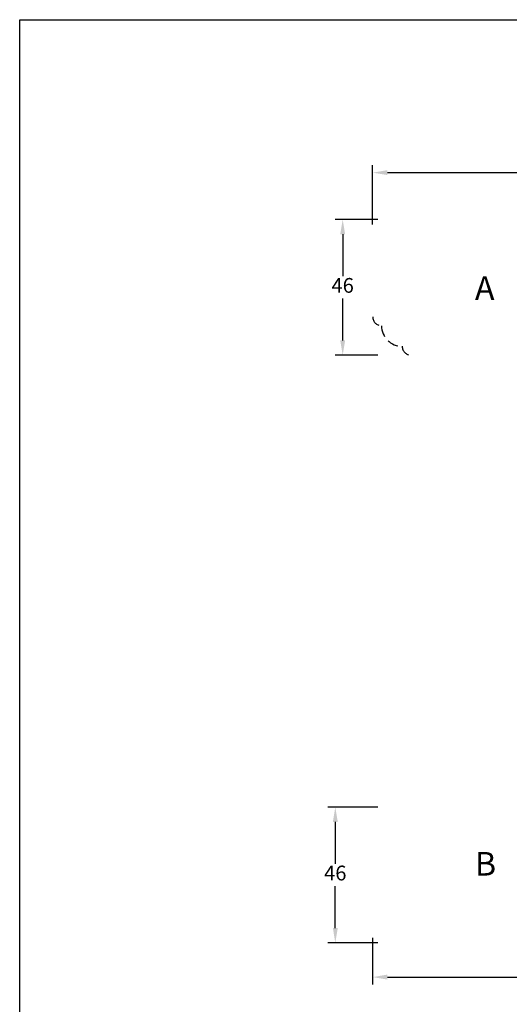
# Model space of a CAD drawing. Units: millimetres. Extents: x 0 to 2001, y -207 to 1237.
# Drawn here: x 0 to 83, y 130 to 297 of the extents above; entities that cross this region are included whole.
import ezdxf

# ---------------------------------------------------------------- set-up
doc = ezdxf.new("R2010")
doc.units = ezdxf.units.MM
doc.linetypes.add('DASHED2', pattern=[9.525, 6.35, -3.175])
for name, color, linetype, lineweight in [('MÅL', 7, 'Continuous', 13), ('STIBLET LINIE', 4, 'DASHED2', 25), ('TEKST', 14, 'Continuous', 20)]:
    doc.layers.add(name, color=color, linetype=linetype, lineweight=lineweight)
doc.styles.get("Standard").update_dxf_attribs({"font": 'italict.shx'})
doc.dimstyles.new('ISO-25', dxfattribs={"dimtxt": 2.5, "dimasz": 2.5, "dimexe": 1.25, "dimexo": 0.625, "dimtad": 0, "dimtih": 1, "dimtoh": 1, "dimdec": 1, "dimzin": 9, "dimtxsty": 'Standard', "dimcen": 2.5, "dimadec": 0, "dimazin": 0, "dimtfac": 1, "dimtdec": 1, "dimtmove": 0, "dimatfit": 3, "dimfxl": 1, "dimarcsym": 0})

# ---------------------------------------------------------------- blocks, each defined once
blk = doc.blocks.new('*D40')
at = {"layer": 'Defpoints', "color": 0, "transparency": 16777216}
for p in [(61.31, 163.57), (53.48, 140.57), (61.31, 140.57)]:
    blk.add_point(p, dxfattribs=at)
at = {"layer": 'MÅL', "color": 0, "lineweight": -2, "transparency": 16777216}
for p, q in [((60.69, 163.57), (52.23, 163.57)), ((53.48, 161.07), (53.48, 153.94)), ((53.48, 143.07), (53.48, 150.19)), ((60.69, 140.57), (52.23, 140.57))]:
    blk.add_line(p, q, dxfattribs=at)
at = {"layer": 'MÅL', "color": 0, "transparency": 16777216}
for points in [[(53.07, 161.07), (53.9, 161.07), (53.48, 163.57)], [(53.07, 143.07), (53.9, 143.07), (53.48, 140.57)]]:
    blk.add_solid(points, dxfattribs=at)
at = {"layer": 'MÅL', "color": 0, "transparency": 16777216, "insert": (53.48, 152.07), "char_height": 2.5, "attachment_point": 5}
blk.add_mtext('46', dxfattribs=at)
blk = doc.blocks.new('*D42')
at = {"layer": 'Defpoints', "color": 0, "transparency": 16777216}
for p in [(59.81, 142.07), (128.81, 142.07), (128.81, 134.76)]:
    blk.add_point(p, dxfattribs=at)
at = {"layer": 'MÅL', "color": 0, "lineweight": -2, "transparency": 16777216}
for p, q in [((59.81, 141.44), (59.81, 133.51)), ((128.81, 141.44), (128.81, 133.51)), ((62.31, 134.76), (90.53, 134.76)), ((126.31, 134.76), (98.09, 134.76))]:
    blk.add_line(p, q, dxfattribs=at)
at = {"layer": 'MÅL', "color": 0, "transparency": 16777216}
for points in [[(62.31, 135.18), (62.31, 134.34), (59.81, 134.76)], [(126.31, 135.18), (126.31, 134.34), (128.81, 134.76)]]:
    blk.add_solid(points, dxfattribs=at)
at = {"layer": 'MÅL', "color": 0, "transparency": 16777216, "insert": (94.31, 134.76), "char_height": 2.5, "attachment_point": 5}
blk.add_mtext('138', dxfattribs=at)
blk = doc.blocks.new('*D55')
at = {"layer": 'Defpoints', "color": 0, "transparency": 16777216}
for p in [(54.73, 263.15), (61.31, 263.15), (61.31, 240.15)]:
    blk.add_point(p, dxfattribs=at)
at = {"layer": 'MÅL', "color": 0, "lineweight": -2, "transparency": 16777216}
for p, q in [((60.69, 263.15), (53.48, 263.15)), ((54.73, 260.65), (54.73, 253.52)), ((54.73, 242.65), (54.73, 249.77)), ((60.69, 240.15), (53.48, 240.15))]:
    blk.add_line(p, q, dxfattribs=at)
at = {"layer": 'MÅL', "color": 0, "transparency": 16777216}
for points in [[(54.32, 260.65), (55.15, 260.65), (54.73, 263.15)], [(54.32, 242.65), (55.15, 242.65), (54.73, 240.15)]]:
    blk.add_solid(points, dxfattribs=at)
at = {"layer": 'MÅL', "color": 0, "transparency": 16777216, "insert": (54.73, 251.65), "char_height": 2.5, "attachment_point": 5}
blk.add_mtext('46', dxfattribs=at)
blk = doc.blocks.new('*D56')
at = {"layer": 'Defpoints', "color": 0, "transparency": 16777216}
for p in [(59.81, 271.08), (59.81, 261.65), (128.81, 261.9)]:
    blk.add_point(p, dxfattribs=at)
at = {"layer": 'MÅL', "color": 0, "lineweight": -2, "transparency": 16777216}
for p, q in [((59.81, 262.27), (59.81, 272.33)), ((128.81, 262.52), (128.81, 272.33)), ((62.31, 271.08), (90.53, 271.08)), ((126.31, 271.08), (98.09, 271.08))]:
    blk.add_line(p, q, dxfattribs=at)
at = {"layer": 'MÅL', "color": 0, "transparency": 16777216}
for points in [[(62.31, 271.5), (62.31, 270.67), (59.81, 271.08)], [(126.31, 271.5), (126.31, 270.67), (128.81, 271.08)]]:
    blk.add_solid(points, dxfattribs=at)
at = {"layer": 'MÅL', "color": 0, "transparency": 16777216, "insert": (94.31, 271.08), "char_height": 2.5, "attachment_point": 5}
blk.add_mtext('138', dxfattribs=at)

msp = doc.modelspace()

# ---------------------------------------------------------------- linework, layer by layer
at = {"layer": 'Defpoints'}
for p, q in [((0, 0), (0, 297)), ((0, 297), (420, 297))]:
    msp.add_line(p, q, dxfattribs=at)
at = {"layer": 'STIBLET LINIE', "ltscale": 0.3}
for centre, radius in [((61.314, 246.649), 1.5), ((64.814, 245.149), 3.5), ((66.314, 241.649), 1.5)]:
    msp.add_arc(centre, radius, 180, 270, dxfattribs=at)

# ---------------------------------------------------------------- texts
at = {"layer": 'TEKST', "char_height": 4, "width": 38.5, "attachment_point": 1}
for s, insert in [('{\\fArial|b1|i0|c0|p34;A}', (77.142, 253.517)), ('{\\fArial|b1|i0|c0|p34;B}', (77.142, 155.964))]:
    msp.add_mtext(s, dxfattribs=dict(at, insert=insert))

# ---------------------------------------------------------------- dimensions: what is measured, and where the dimension line sits
at = {"layer": 'MÅL'}
for base, p1, p2, angle, picture, middle in [((59.814, 271.084), (128.814, 261.899), (59.814, 261.649), 180, '*D56', (94.314, 271.084)), ((54.733, 263.149), (61.314, 240.149), (61.314, 263.149), 270, '*D55', (54.733, 251.649)), ((53.482, 140.569), (61.314, 163.569), (61.314, 140.569), 90, '*D40', (53.482, 152.069))]:
    dim = msp.add_linear_dim(base=base, p1=p1, p2=p2, angle=angle, dimstyle='ISO-25', override={"dimlfac": 2}, dxfattribs=at)
    dim.commit()
    dim.dimension.update_dxf_attribs({"geometry": picture, "text_midpoint": middle})
dim = msp.add_linear_dim(base=(128.814, 134.759), p1=(59.814, 142.069), p2=(128.814, 142.069), dimstyle='ISO-25', override={"dimlfac": 2}, dxfattribs=at)
dim.commit()
dim.dimension.update_dxf_attribs({"geometry": '*D42', "text_midpoint": (94.314, 134.759)})

doc.saveas('drawing.dxf')
